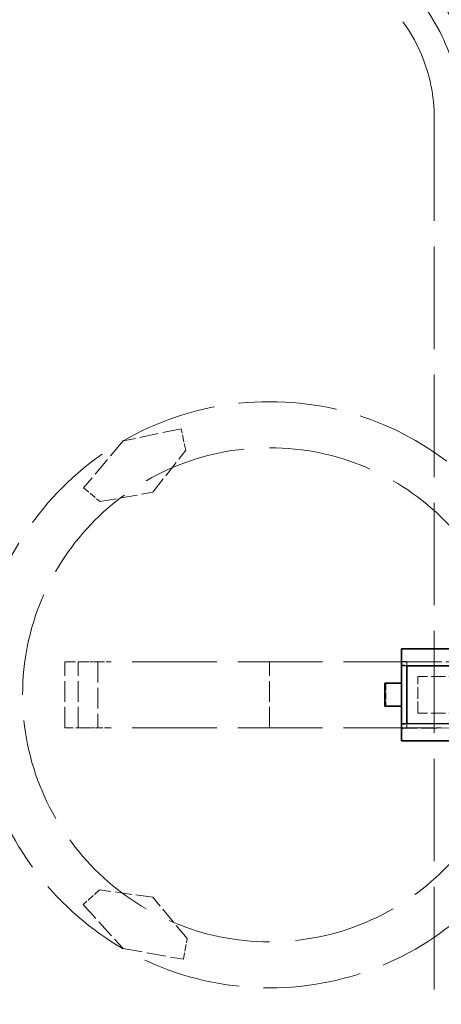
# Model space of a CAD drawing. Units: millimetres. Extents: x 0 to 7089, y 0 to 4158.
# Drawn here: x 2577 to 2705, y 1284 to 1583 of the extents above; entities that cross this region are included whole.
import ezdxf

# ---------------------------------------------------------------- set-up
doc = ezdxf.new("R2010")
doc.units = ezdxf.units.MM
doc.header["$LTSCALE"] = 14
doc.linetypes.add('DASHED', pattern=[0.2068, 0.1655, -0.0413])
doc.layers.add('Dimension (ISO)', color=5, linetype='Continuous', lineweight=9, true_color=0x0000ff)
doc.layers.add('Hidden (ISO)', color=1, linetype='DASHED', lineweight=18, true_color=0xff0000)
doc.layers.add('Visible (ISO)', color=7, linetype='Continuous', lineweight=35)
doc.styles.add('Note Text (ISO)', font='tahoma.ttf')
doc.dimstyles.new('Default (ISO)', dxfattribs={"dimscale": 14, "dimtxt": 3.5, "dimasz": 2.5, "dimexe": 3.175, "dimexo": 0, "dimgap": 0.762, "dimtad": 1, "dimdec": 1, "dimrnd": 1e-08, "dimtxsty": 'Note Text (ISO)', "dimcen": 0.09, "dimdle": 10, "dimclrd": 256, "dimclre": 256, "dimclrt": 256, "dimadec": 1, "dimazin": 2, "dimtfac": 1.001486, "dimtmove": 0, "dimatfit": 3, "dimfxl": 1, "dimtolj": 1, "dimtzin": 0, "dimlwd": -1, "dimlwe": -1, "dimarcsym": 0})

# ---------------------------------------------------------------- blocks, each defined once
blk = doc.blocks.new('*D23')
at = {"layer": 'Defpoints', "color": 0, "transparency": 16777216}
for p in [(3152.94, 1770.03), (592.06, 1431.03), (3152.94, 1416.03)]:
    blk.add_point(p, dxfattribs=at)
at = {"layer": 'Dimension (ISO)', "transparency": 16777216}
for p, q in [((592.06, 1431.03), (592.06, 1814.48)), ((3152.94, 1416.03), (3152.94, 1814.48)), ((627.06, 1770.03), (3117.94, 1770.03))]:
    blk.add_line(p, q, dxfattribs=at)
for points in [[(627.06, 1775.86), (627.06, 1764.2), (592.06, 1770.03)], [(3117.94, 1775.86), (3117.94, 1764.2), (3152.94, 1770.03)]]:
    blk.add_solid(points, dxfattribs=at)
at = {"layer": 'Dimension (ISO)', "transparency": 16777216, "insert": (1810.94, 1831.74), "char_height": 49, "attachment_point": 1, "style": 'Note Text (ISO)'}
blk.add_mtext('\\A1;2561', dxfattribs=at)

msp = doc.modelspace()

# ---------------------------------------------------------------- linework, layer by layer
at = {"layer": 'Hidden (ISO)', "ltscale": 13.432195}
msp.add_line((2702.56, 1553.03), (2702.56, 1203.03), dxfattribs=at)
at = {"layer": 'Hidden (ISO)', "ltscale": 2.453187}
for p, q in [((2625.71, 1458.84), (2608.06, 1455.11)), ((2595.99, 1314.37), (2608.06, 1300.95))]:
    msp.add_line(p, q, dxfattribs=at)
at = {"layer": 'Hidden (ISO)', "ltscale": 0.904776}
for p, q in [((2627.08, 1452.33), (2625.71, 1458.84)), ((2600.94, 1318.82), (2595.99, 1314.37))]:
    msp.add_line(p, q, dxfattribs=at)
at = {"layer": 'Hidden (ISO)', "ltscale": 2.532345}
for p, q in [((2608.06, 1455.11), (2596.09, 1440.84)), ((2608.06, 1300.95), (2626.4, 1297.72))]:
    msp.add_line(p, q, dxfattribs=at)
at = {"layer": 'Hidden (ISO)', "ltscale": 2.212928}
for p, q in [((2617.06, 1439.52), (2627.08, 1452.33)), ((2601.03, 1436.69), (2617.06, 1439.52)), ((2617.06, 1316.54), (2600.94, 1318.82)), ((2627.52, 1304.07), (2617.06, 1316.54))]:
    msp.add_line(p, q, dxfattribs=at)
at = {"layer": 'Hidden (ISO)', "ltscale": 0.877489}
for p, q in [((2596.09, 1440.84), (2601.03, 1436.69)), ((2626.4, 1297.72), (2627.52, 1304.07))]:
    msp.add_line(p, q, dxfattribs=at)
at = {"layer": 'Hidden (ISO)', "ltscale": 2.719579}
for p, q in [((2590.42, 1368.03), (2590.42, 1388.03)), ((2594.42, 1368.03), (2594.42, 1388.03)), ((2600.42, 1388.03), (2600.42, 1368.03)), ((2652.56, 1368.03), (2652.56, 1388.03))]:
    msp.add_line(p, q, dxfattribs=at)
at = {"layer": 'Hidden (ISO)', "ltscale": 1.38832}
for p, q in [((2590.42, 1388.03), (2596.92, 1388.03)), ((2596.92, 1368.03), (2590.42, 1368.03))]:
    msp.add_line(p, q, dxfattribs=at)
at = {"layer": 'Hidden (ISO)', "ltscale": 0.475844}
for p, q in [((2600.42, 1388.03), (2596.92, 1388.03)), ((2596.92, 1368.03), (2600.42, 1368.03))]:
    msp.add_line(p, q, dxfattribs=at)
at = {"layer": 'Hidden (ISO)', "ltscale": 0.854312}
for p, q in [((2600.42, 1388.03), (2604.42, 1388.03)), ((2704.69, 1388.03), (2700.69, 1388.03)), ((2604.42, 1368.03), (2600.42, 1368.03)), ((2700.69, 1368.03), (2704.69, 1368.03))]:
    msp.add_line(p, q, dxfattribs=at)
at = {"layer": 'Hidden (ISO)', "ltscale": 11.084055}
for p, q in [((2700.69, 1388.03), (2604.42, 1388.03)), ((2700.69, 1368.03), (2604.42, 1368.03))]:
    msp.add_line(p, q, dxfattribs=at)
at = {"layer": 'Hidden (ISO)', "ltscale": 2.045352}
for p, q in [((2694.21, 1388.11), (2709.21, 1388.03)), ((2709.21, 1367.96), (2694.21, 1367.88))]:
    msp.add_line(p, q, dxfattribs=at)
at = {"layer": 'Hidden (ISO)', "ltscale": 0.168895}
msp.add_line((2694.21, 1388.11), (2694.21, 1386.86), dxfattribs=at)
at = {"layer": 'Hidden (ISO)', "ltscale": 0.951788}
msp.add_line((2687.86, 1381.53), (2687.86, 1374.53), dxfattribs=at)
at = {"layer": 'Hidden (ISO)', "ltscale": 1.52292}
msp.add_line((2697.56, 1372.43), (2697.56, 1383.63), dxfattribs=at)
at = {"layer": 'Hidden (ISO)', "ltscale": 1.879091}
for p, q in [((2711.38, 1383.63), (2697.56, 1383.63)), ((2711.38, 1372.43), (2697.56, 1372.43))]:
    msp.add_line(p, q, dxfattribs=at)
at = {"layer": 'Hidden (ISO)', "ltscale": 0.18749}
msp.add_line((2694.21, 1369.26), (2694.21, 1367.88), dxfattribs=at)
at = {"layer": 'Hidden (ISO)', "ltscale": 12.876566}
msp.add_circle((2652.56, 1378.03), 89, dxfattribs=at)
at = {"layer": 'Hidden (ISO)', "ltscale": 13.563798}
msp.add_circle((2652.56, 1378.03), 75, dxfattribs=at)
at = {"layer": 'Hidden (ISO)', "ltscale": 11.39359}
msp.add_arc((2652.56, 1553.03), 63, 0, 90, dxfattribs=at)
at = {"layer": 'Hidden (ISO)', "ltscale": 15.734006}
msp.add_arc((2652.56, 1553.03), 58, 0, 90, dxfattribs=at)
at = {"layer": 'Hidden (ISO)', "ltscale": 13.563798}
msp.add_arc((2652.56, 1553.03), 50, 0, 90, dxfattribs=at)
at = {"layer": 'Hidden (ISO)', "ltscale": 0.380159}
for centre, major_axis, start_param, end_param in [((2694.56, 1388.24), (2, 0), 3.141593, 4.537856), ((2694.56, 1367.75), (-2, 0), 4.886922, 6.283185)]:
    msp.add_ellipse(centre, major_axis=major_axis, ratio=0.069927, start_param=start_param, end_param=end_param, dxfattribs=at)
at = {"layer": 'Visible (ISO)'}
for p, q in [((2707.56, 1391.99), (2692.56, 1391.99)), ((2692.56, 1387), (2692.56, 1391.99)), ((2692.56, 1387), (2692.56, 1369.13)), ((2709.21, 1386.78), (2694.21, 1386.86)), ((2694.21, 1386.86), (2694.21, 1369.26)), ((2687.56, 1381.53), (2688.06, 1381.53)), ((2687.56, 1381.53), (2687.56, 1374.53)), ((2692.56, 1381.53), (2688.06, 1381.53)), ((2688.06, 1374.53), (2687.56, 1374.53)), ((2688.06, 1374.53), (2692.56, 1374.53)), ((2692.56, 1364.06), (2692.56, 1369.13)), ((2694.21, 1369.26), (2709.21, 1369.34)), ((2707.56, 1364.06), (2692.56, 1364.06))]:
    msp.add_line(p, q, dxfattribs=at)
msp.add_arc((2652.56, 1553.03), 80, 0, 90, dxfattribs=at)
for centre, major_axis, start_param, end_param in [((2694.56, 1387), (-2, 0), 0, 1.396263), ((2694.56, 1369.13), (2, 0), 1.745329, 3.141593)]:
    msp.add_ellipse(centre, major_axis=major_axis, ratio=0.069927, start_param=start_param, end_param=end_param, dxfattribs=at)

# ---------------------------------------------------------------- dimensions: what is measured, and where the dimension line sits
at = {"layer": 'Dimension (ISO)'}
dim = msp.add_linear_dim(base=(3152.94, 1770.03), p1=(592.06, 1431.03), p2=(3152.94, 1416.03), angle=180, dimstyle='Default (ISO)', override={"dimgap": 0.762, "dimdec": 0, "dimtol": 0, "dimlim": 0, "dimtp": 0, "dimtm": 0, "dimtdec": 2, "dimtofl": 0, "dimatfit": 1}, dxfattribs=at)
dim.commit()
dim.dimension.update_dxf_attribs({"geometry": '*D23', "text_midpoint": (1880, 1770.03), "dimtype": 160})

doc.saveas('drawing.dxf')
